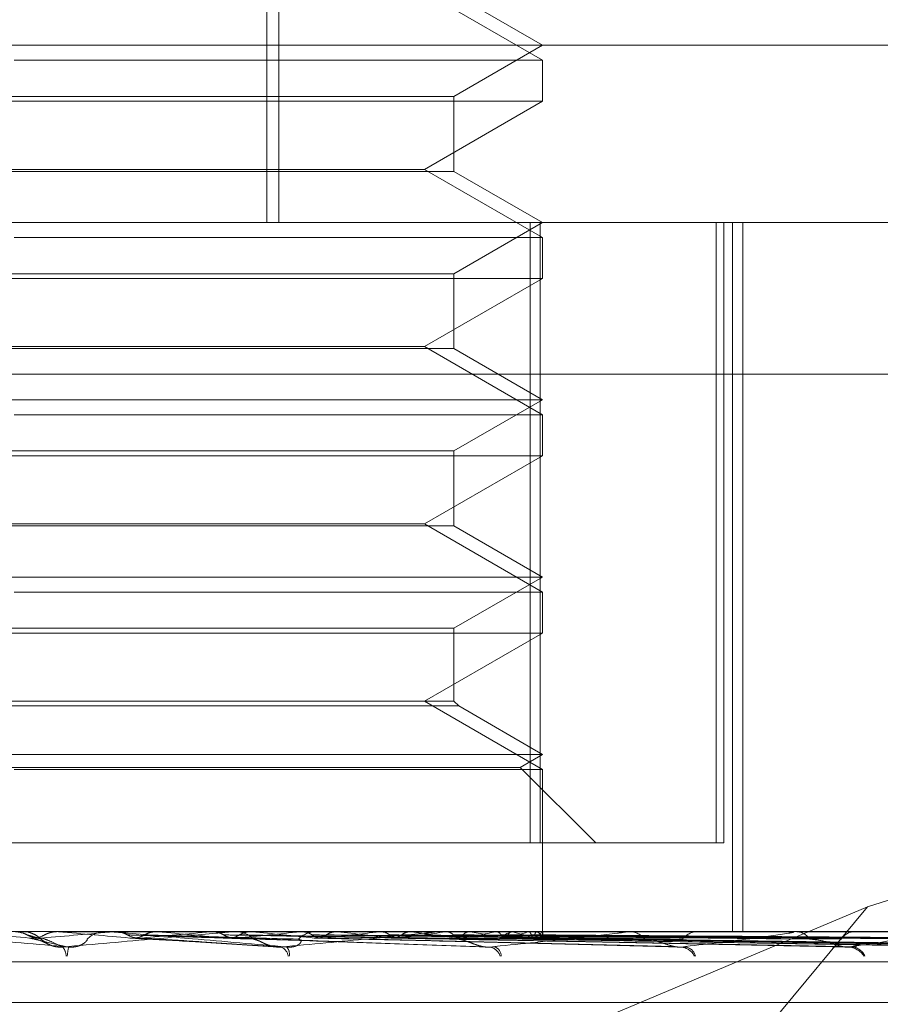
# Model space of a CAD drawing. Units: inches. Extents: x 0 to 23.4, y 0 to 16.5.
# Drawn here: x 7.7 to 7.7, y 2.8 to 2.9 of the extents above; entities that cross this region are included whole.
import ezdxf

# ---------------------------------------------------------------- set-up
doc = ezdxf.new("R2010")
doc.units = ezdxf.units.IN
doc.header["$MEASUREMENT"] = 0
doc.linetypes.add('HIDDEN', pattern=[0.07500000000000001, 0.05, -0.025])

msp = doc.modelspace()

# ---------------------------------------------------------------- linework, layer by layer
at = {"color": 7, "linetype": 'HIDDEN', "lineweight": 0}
for p, q in [((7.6671702263, 2.9099247441), (7.6671702263, 2.8607121456)), ((7.6676129122, 2.9099247441), (7.6676129122, 2.8607121456)), ((7.6773706118, 2.866719167), (7.6730003663, 2.8692423294)), ((7.6773706118, 2.8672738254), (7.6740897719, 2.8691680192)), ((7.5927249425, 2.8672738254), (7.7057171115, 2.8672738254)), ((7.6740897719, 2.8653796316), (7.6773706118, 2.8672738254)), ((7.6578253679, 2.866719167), (7.6773706118, 2.866719167)), ((7.6773706118, 2.865203812), (7.6773706118, 2.866719167)), ((7.6412817866, 2.8653796316), (7.6740897719, 2.8653796316)), ((7.6740897719, 2.8626063394), (7.6740897719, 2.8653796316)), ((7.6773706118, 2.865203812), (7.638000533, 2.865203812)), ((7.6730003663, 2.8626806496), (7.6773706118, 2.865203812)), ((7.6740893582, 2.8626063394), (7.6412813729, 2.8626063394)), ((7.6423707785, 2.8626806496), (7.6730003663, 2.8626806496)), ((7.6773706118, 2.8601574872), (7.6730003663, 2.8626806496)), ((7.6773706118, 2.8607121456), (7.6740897719, 2.8626063394)), ((7.7008654409, 2.8607121456), (7.5992866223, 2.8607121456)), ((7.6740897719, 2.8588179518), (7.6773706118, 2.8607121456)), ((7.6769090926, 2.8607121456), (7.6769090926, 2.8377462664)), ((7.6772818808, 2.8377462664), (7.6772818808, 2.8607121456)), ((7.6837937845, 2.8607121456), (7.6837937845, 2.8377462664)), ((7.6840694749, 2.8377462664), (7.6840694749, 2.8607121456)), ((7.6843967272, 2.8607121456), (7.6843967272, 2.8344654265)), ((7.6847741752, 2.8607121456), (7.6847741752, 2.8344654265)), ((7.6578253679, 2.8601574872), (7.6773706118, 2.8601574872)), ((7.6773706118, 2.8586421322), (7.6773706118, 2.8601574872)), ((7.6412817866, 2.8588179518), (7.6740897719, 2.8588179518)), ((7.6740897719, 2.8560446596), (7.6740897719, 2.8588179518)), ((7.6773706118, 2.8586421322), (7.638000533, 2.8586421322)), ((7.6730003663, 2.8561189698), (7.6773706118, 2.8586421322)), ((7.6740893582, 2.8560446596), (7.6412813729, 2.8560446596)), ((7.6423707785, 2.8561189698), (7.6730003663, 2.8561189698)), ((7.6773706118, 2.8535958074), (7.6730003663, 2.8561189698)), ((7.6773706118, 2.8541504659), (7.6740897719, 2.8560446596)), ((7.5932266845, 2.8550962139), (7.7211762138, 2.8550962139)), ((7.6380010294, 2.8541504659), (7.6773706118, 2.8541504659)), ((7.6740897719, 2.8522562721), (7.6773706118, 2.8541504659)), ((7.6578253679, 2.8535958074), (7.6773706118, 2.8535958074)), ((7.6773706118, 2.8520804524), (7.6773706118, 2.8535958074)), ((7.6412817866, 2.8522562721), (7.6740897719, 2.8522562721)), ((7.6740897719, 2.8494829799), (7.6740897719, 2.8522562721)), ((7.6773706118, 2.8520804524), (7.638000533, 2.8520804524)), ((7.6730003663, 2.84955729), (7.6773706118, 2.8520804524)), ((7.6740893582, 2.8494829799), (7.6412813729, 2.8494829799)), ((7.6423707785, 2.84955729), (7.6730003663, 2.84955729)), ((7.6773706118, 2.8470341276), (7.6730003663, 2.84955729)), ((7.6773706118, 2.8475887861), (7.6740897719, 2.8494829799)), ((7.6380010294, 2.8475887861), (7.6773706118, 2.8475887861)), ((7.6740897719, 2.8456945923), (7.6773706118, 2.8475887861)), ((7.6578253679, 2.8470341276), (7.6773706118, 2.8470341276)), ((7.6773706118, 2.8455187726), (7.6773706118, 2.8470341276)), ((7.6412817866, 2.8456945923), (7.6740897719, 2.8456945923)), ((7.6740897719, 2.8429956102), (7.6740897719, 2.8456945923)), ((7.6773706118, 2.8455187726), (7.638000533, 2.8455187726)), ((7.6730003663, 2.8429956102), (7.6773706118, 2.8455187726)), ((7.6742651735, 2.8428197905), (7.6411055532, 2.8428197905)), ((7.6740893582, 2.8429956102), (7.6412813729, 2.8429956102)), ((7.6773706118, 2.8404724478), (7.6730003663, 2.8429956102)), ((7.6742655916, 2.8428197905), (7.6740897719, 2.8429956102)), ((7.6773706118, 2.8410271063), (7.6742655916, 2.8428197905)), ((7.6380010294, 2.8410271063), (7.6773706118, 2.8410271063)), ((7.6765386241, 2.840546758), (7.6773706118, 2.8410271063)), ((7.689393239, 2.8353895796), (7.706766121, 2.8408748326)), ((7.6388329961, 2.840546758), (7.6765386241, 2.840546758)), ((7.6578253679, 2.8404724478), (7.6773706118, 2.8404724478)), ((7.6793391157, 2.8377462664), (7.6765386241, 2.840546758)), ((7.6773706118, 2.8344654265), (7.6773706118, 2.8404724478)), ((7.6384620522, 2.8377462664), (7.6772818808, 2.8377462664)), ((7.6840694749, 2.8377462664), (7.6772818808, 2.8377462664)), ((7.655914385, 2.7950953477), (7.689393239, 2.8353895796)), ((7.689393239, 2.8353895796), (7.6560507473, 2.8213420669)), ((7.60223704, 2.8344654265), (7.7137855964, 2.8344654265)), ((7.6580244451, 2.8344654265), (7.6581308518, 2.8344654265)), ((7.6581720922, 2.8344645619), (7.6581308518, 2.8344654265)), ((7.6594175039, 2.8344644897), (7.6594175446, 2.8344654265)), ((7.6594601843, 2.8344616811), (7.6594175039, 2.8344644897)), ((7.6613942222, 2.8344616811), (7.6594601843, 2.8344616811)), ((7.6613087716, 2.8344654265), (7.6612027515, 2.8344654265)), ((7.6615061791, 2.8344616811), (7.661548206, 2.8344644897)), ((7.6658194134, 2.8344616811), (7.6615061791, 2.8344616811)), ((7.661548206, 2.8344644897), (7.6615481659, 2.8344654265)), ((7.6631383636, 2.8344616811), (7.6630971769, 2.8344644897)), ((7.6650917126, 2.8344616811), (7.6651313975, 2.8344644897)), ((7.6734061845, 2.8344616811), (7.6650917126, 2.8344616811)), ((7.6659035289, 2.8344654265), (7.6660078233, 2.8344654265)), ((7.6677103204, 2.8344616811), (7.6660171896, 2.8344616811)), ((7.6666194649, 2.8344616811), (7.6665812603, 2.8344644897)), ((7.6677103204, 2.8344616811), (7.6666194649, 2.8344616811)), ((7.668409569, 2.8344616811), (7.6684454775, 2.8344644897)), ((7.6804247717, 2.8344616811), (7.668409569, 2.8344616811)), ((7.6690988947, 2.8344654265), (7.6689965161, 2.8344654265)), ((7.669777672, 2.8344616811), (7.6697438305, 2.8344644897)), ((7.6713398322, 2.8344616811), (7.6713706666, 2.8344644897)), ((7.6724988391, 2.8344616811), (7.6724705838, 2.8344644897)), ((7.6734855944, 2.8344654265), (7.6735840069, 2.8344654265)), ((7.686621505, 2.8344616811), (7.6735933732, 2.8344616811)), ((7.6737765948, 2.8344616811), (7.6738012406, 2.8344644897)), ((7.6746846161, 2.8344616811), (7.6746629682, 2.8344644897)), ((7.675631786, 2.8344616811), (7.6756493524, 2.8344644897)), ((7.6762560034, 2.8344616811), (7.6762417453, 2.8344644897)), ((7.6764765106, 2.8344654265), (7.6763814737, 2.8344654265)), ((7.6768383543, 2.8344616811), (7.6768482064, 2.8344644897)), ((7.677156207, 2.8344616811), (7.677149854, 2.8344644897)), ((7.6773526911, 2.8344616811), (7.6773544729, 2.8344644897)), ((7.6773694642, 2.8342490009), (7.6773722919, 2.8344654265)), ((7.680496606, 2.8344654265), (7.6805855797, 2.8344654265)), ((7.683174973, 2.8344654265), (7.6830907127, 2.8344654265)), ((7.6866831673, 2.8344654265), (7.6867594865, 2.8344654265)), ((7.6917724183, 2.8344616811), (7.6867688528, 2.8344616811)), ((7.6889521821, 2.8344654265), (7.6888817438, 2.8344654265)), ((7.6584983281, 2.8342625549), (7.6591324415, 2.8339787144)), ((7.662411731, 2.834226341), (7.6675934284, 2.8338914033)), ((7.6659678356, 2.8342250798), (7.6753798899, 2.8338898394)), ((7.6691317156, 2.8342309231), (7.6822581713, 2.833910001)), ((7.6718955349, 2.8342292398), (7.6719994215, 2.8342272801)), ((7.6719574804, 2.8342305743), (7.6884706808, 2.8339093698)), ((7.6720379621, 2.834226553), (7.6889806642, 2.8339069379)), ((7.6742164406, 2.834187727), (7.6741791417, 2.8342247918)), ((7.6742174697, 2.8342294423), (7.6742955126, 2.8342281694)), ((7.6742660381, 2.8342303414), (7.6935690811, 2.8339089476)), ((7.6743460481, 2.8342273452), (7.693968552, 2.8339073095)), ((7.6759410776, 2.8342296041), (7.6759930099, 2.8342288336)), ((7.6759744789, 2.8342301641), (7.697369667, 2.8339086258)), ((7.6760408587, 2.8342281237), (7.6976442564, 2.8339076056)), ((7.677004274, 2.8342297455), (7.6998751346, 2.8339078639)), ((7.6770212852, 2.8342300151), (7.6997353197, 2.8339083549)), ((7.6773687255, 2.8342298792), (7.7005806479, 2.8339081075)), ((7.7212805024, 2.8333422401), (7.593330973, 2.8333422401)), ((7.7018825732, 2.8318407546), (7.6134519939, 2.8318407546))]:
    msp.add_line(p, q, dxfattribs=at)
for centre, radius, start, end in [((7.8488827792, 5.0313454578), 2.205359610569252, 264.9750894869, 265.044785942), ((7.6581308191, 2.8334812902), 0.0009841429340962, 45.874736742, 66.9772030899), ((7.5618312803, 3.9522386748), 1.122212320814312, 274.9597836935, 275.0957262217), ((7.4434385883, 0.3752261551), 2.468705065849651, 84.9184541368, 84.9799691525), ((7.6612030152, 2.8334860459), 0.000979380593997, 90.0154259965, 134.2375156151), ((7.6613087711, 2.8334887679), 0.0009766586190667, 84.9805881795, 89.999970526), ((7.6169891094, 3.3442061159), 0.5120090324272144, 275.1053355207, 275.3908164063), ((7.601358061, 2.1556185785), 0.6816485632112451, 84.5878425609, 84.7999380013), ((7.6659035315, 2.8335189413), 0.000946485222922, 90.000153662, 95.0988441152), ((7.6660061245, 2.8335120046), 0.0009534234031483, 45.1319064735, 89.8979106554), ((7.6397870538, 3.1092643636), 0.2762892735452139, 275.4593105769, 275.9462928961), ((7.6357517072, 2.519617858), 0.3163533647681959, 83.9829201389, 84.4005315607), ((7.6689995164, 2.8335347515), 0.0009306797899022, 90.1847091585, 135.4435732043), ((7.6536832047, 2.9803549603), 0.1469578354390456, 276.0967930136, 276.9006196133), ((7.6529032644, 2.6817492346), 0.1536419114279209, 82.9463851294, 83.6945154569), ((7.6633123025, 2.9038701839), 0.0701928890646584, 277.1840111838, 278.5735625452), ((7.6636265268, 2.7671677307), 0.067876311631492, 81.1083625193, 82.4892076739), ((7.6734856044, 2.8336215117), 0.0008439147714562, 90.0006783416, 95.4000377494), ((7.6700955259, 2.8608929066), 0.0270048117151975, 279.1047182825, 281.8300924783), ((7.670676242, 2.8109337106), 0.0238669742078224, 77.4269200201, 80.3315560954), ((7.6763903953, 2.8336292247), 0.0008362493963926, 90.611280006, 138.0974418874), ((7.6745430623, 2.8408055238), 0.0067463105192806, 282.8562661203, 289.8908396729), ((7.6750088062, 2.8294513466), 0.0051632308437284, 67.6975577414, 76.0217444096), ((7.6768350881, 2.8348144696), 0.0006263964905143, 290.6543377018, 325.7223941353), ((7.6770079645, 2.8341146256), 0.0003773902204703, 17.5358916529, 66.8705711845), ((7.680496629, 2.8337742407), 0.0006911858117145, 90.0019120028, 95.9673877394), ((7.6805708303, 2.8337090197), 0.0007565505304937, 39.253300459, 88.8829141099), ((7.683109363, 2.8337559308), 0.0007097408084517, 91.5057694576, 142.5271177451), ((7.6866832108, 2.8339552476), 0.0005101789265407, 90.0048814905, 96.946886993), ((7.6867318255, 2.8338471323), 0.0006189126016438, 33.3883862378, 87.4384362085), ((7.6889154262, 2.8338967173), 0.0005697057158113, 93.3894470889, 149.282396959), ((7.6591653252, 2.833544512), 0.000575768009548, 1.4922359524, 37.5581438637), ((7.6618459759, 2.833426941), 0.0020660571514307, 166.8924507367, 176.3211927961), ((7.6675257035, 2.8334983808), 0.0004340878206795, 8.0948707881, 66.1761532585), ((7.6675867007, 2.8336292171), 0.0004167431908685, 350.3705087086, 39.7109901182), ((7.6753172512, 2.8333975262), 0.0005081126037105, 18.5895768166, 78.5240127685), ((7.6754801344, 2.8335622603), 0.0003581416956329, 359.5593288827, 68.4995834415), ((7.6824307263, 2.8332721186), 0.000626639962507, 27.2978530287, 84.1371258229), ((7.682596624, 2.8334646033), 0.0004366863958819, 12.5519182835, 80.6440817546), ((7.6886335901, 2.8331426133), 0.0007539759441435, 33.5679462307, 86.8926445857), ((7.6887803825, 2.8333408152), 0.0005561446449039, 23.1553898755, 85.8202849725)]:
    msp.add_arc(centre, radius, start, end, dxfattribs=at)
for points, knots in [([(7.659833747605372, 2.833895480696836), (7.65866494775129, 2.833997868733535), (7.656703955990964, 2.834169653573875), (7.654611802070661, 2.83435583529187), (7.653691674379656, 2.834439860282659), (7.653520559335276, 2.834456231381884), (7.653474714907002, 2.834460954801768), (7.653473548165729, 2.834461458155276), (7.653473031379627, 2.834461681106245)], [0, 0, 0, 0, 0.5273188798717827, 0.8847263069743546, 0.9590362595952944, 0.9800473728101484, 0.9911623590737849, 1, 1, 1, 1]), ([(7.657847381710017, 2.834465202903576), (7.657951216549608, 2.834454579728591), (7.658108864529428, 2.834438451018015), (7.658249938068804, 2.834368766783279), (7.658298093523543, 2.834344980068728)], [0, 0, 0, 0, 0.6586499853106029, 1, 1, 1, 1]), ([(7.658944568800034, 2.834090525734859), (7.658923342465566, 2.834105092322334), (7.658864020333216, 2.83414580217883), (7.658827691657681, 2.834181183355044), (7.658793703467616, 2.834210386109613), (7.658765699904949, 2.834234299902915), (7.658728395596717, 2.834264307308305), (7.658629345063303, 2.834335820977281), (7.658454837138795, 2.834417021738903), (7.658266613083081, 2.834473337089056), (7.658158249769885, 2.834457363713299), (7.658132362144191, 2.834453547728345)], [0, 0, 0, 0, 0.1150183218481358, 0.3214465560095837, 0.4360212581349537, 0.4859562658706069, 0.5265674631134134, 0.5870199340277351, 0.7630161480052443, 0.943385366550191, 1, 1, 1, 1]), ([(7.659395865817653, 2.834465202903581), (7.659345024550595, 2.834461724521789), (7.659242050066707, 2.834454679367519), (7.659089407421777, 2.834414502798908), (7.658994211215745, 2.834368310351461), (7.658946130749696, 2.834344980068734)], [0, 0, 0, 0, 0.3255400288642365, 0.659352498428543, 1, 1, 1, 1]), ([(7.659395865817653, 2.834465202903581), (7.659451674481929, 2.834465241560714), (7.659636917493255, 2.834465369873477), (7.659821521807553, 2.834465403025316), (7.659950509879558, 2.834465426189411)], [0, 0, 0, 0, 0.3012727113263841, 1, 1, 1, 1]), ([(7.659621756750873, 2.833895480696841), (7.660778179399638, 2.833997868733541), (7.662718404903394, 2.834169653573883), (7.664757476432142, 2.834355835291872), (7.665631465222066, 2.834439860282662), (7.665786072988247, 2.834456231381886), (7.665823905833856, 2.83446095480177), (7.665820792398682, 2.834461458155278), (7.665819413361132, 2.834461681106247)], [0, 0, 0, 0, 0.527318879874561, 0.8847263069766483, 0.9590362595973877, 0.9800473728122705, 0.9911623590755669, 1, 1, 1, 1]), ([(7.667907291693521, 2.833895480696838), (7.666745508158195, 2.833997868733537), (7.664796288253607, 2.834169653573878), (7.662655119296547, 2.834355835291869), (7.661668054637547, 2.834439860282659), (7.661468709428517, 2.834456231381884), (7.661408156151862, 2.834460954801767), (7.661398499422495, 2.834461458155275), (7.661394222155854, 2.834461681106244)], [0, 0, 0, 0, 0.5273188798741842, 0.8847263069759008, 0.9590362595966286, 0.98004737281141, 0.9911623590755315, 1, 1, 1, 1]), ([(7.661570250283217, 2.834465202903576), (7.661700896287113, 2.83446524156071), (7.662134543275235, 2.834465369873472), (7.662568818426747, 2.834465403025316), (7.662872258325875, 2.834465426189413)], [0, 0, 0, 0, 0.30127271138606, 1, 1, 1, 1]), ([(7.661570250283217, 2.834465202903576), (7.661671902281233, 2.83445457972859), (7.661826236146392, 2.83443845101801), (7.661963756115496, 2.834368766783279), (7.662010698558975, 2.834344980068729)], [0, 0, 0, 0, 0.6586499852808728, 1, 1, 1, 1]), ([(7.663076791452514, 2.834465202903582), (7.663027661378168, 2.834461724521791), (7.662928152763572, 2.83445467936752), (7.662780287558262, 2.834414502798907), (7.662687863235813, 2.834368310351461), (7.662641182756798, 2.834344980068735)], [0, 0, 0, 0, 0.3255400288601582, 0.659352498417266, 1, 1, 1, 1]), ([(7.663076791452514, 2.834465202903582), (7.663255322217598, 2.834465241560715), (7.663847910787024, 2.834465369873476), (7.664439882504713, 2.834465403025317), (7.664853509297913, 2.834465426189413)], [0, 0, 0, 0, 0.3012727114477352, 1, 1, 1, 1]), ([(7.665152716476178, 2.834465202903576), (7.665402695832108, 2.83446524156071), (7.666232440268005, 2.834465369873471), (7.667062777347212, 2.834465403025314), (7.667642956523232, 2.834465426189412)], [0, 0, 0, 0, 0.3012727113490766, 1, 1, 1, 1]), ([(7.665152716476178, 2.834465202903577), (7.665248511664569, 2.83445457972859), (7.665393953387078, 2.83443845101801), (7.665522949455928, 2.834368766783281), (7.66556698226593, 2.834344980068729)], [0, 0, 0, 0, 0.6586499852761515, 1, 1, 1, 1]), ([(7.666562864384042, 2.834465202903586), (7.666469830397644, 2.834454579728599), (7.666328580889595, 2.834438451018019), (7.666200758327317, 2.83436876678329), (7.666157126093802, 2.834344980068739)], [0, 0, 0, 0, 0.6586499852777732, 1, 1, 1, 1]), ([(7.666562864384042, 2.834465202903586), (7.666857664682929, 2.83446524156072), (7.66783618111562, 2.834465369873483), (7.668814124836473, 2.834465403025324), (7.669497440800888, 2.83446542618942)], [0, 0, 0, 0, 0.3012727114622796, 1, 1, 1, 1]), ([(7.667701042918826, 2.833895480696839), (7.668801499861849, 2.833997868733539), (7.670647827092572, 2.834169653573881), (7.672525983350388, 2.834355835291869), (7.673284438924892, 2.834439860282663), (7.67340199385158, 2.834456231381886), (7.673422851328479, 2.834460954801771), (7.673411300634242, 2.834461458155279), (7.673406184471485, 2.834461681106247)], [0, 0, 0, 0, 0.5273188798737174, 0.8847263069755078, 0.9590362595951, 0.980047372810353, 0.9911623590739073, 1, 1, 1, 1]), ([(7.668465300626683, 2.834465202903576), (7.668825578429405, 2.83446524156071), (7.67002143118731, 2.834465369873473), (7.671217819648795, 2.834465403025314), (7.672053768914688, 2.834465426189411)], [0, 0, 0, 0, 0.3012727113268429, 1, 1, 1, 1]), ([(7.668465300626683, 2.834465202903576), (7.668551776717742, 2.83445457972859), (7.668683069654802, 2.834438451018008), (7.66879887956938, 2.834368766783281), (7.668838411285425, 2.834344980068729)], [0, 0, 0, 0, 0.6586499852714084, 1, 1, 1, 1]), ([(7.669728088853614, 2.834465202903586), (7.669645468314818, 2.834454579728601), (7.669520029097265, 2.834438451018022), (7.669405857786433, 2.834368766783291), (7.669366885407801, 2.834344980068739)], [0, 0, 0, 0, 0.6586499852864842, 1, 1, 1, 1]), ([(7.669728088853614, 2.834465202903586), (7.670128503835407, 2.83446524156072), (7.671457581998234, 2.834465369873482), (7.672786152288448, 2.834465403025324), (7.673714460605029, 2.834465426189421)], [0, 0, 0, 0, 0.3012727114109501, 1, 1, 1, 1]), ([(7.671388277312666, 2.834465202903578), (7.6718458321837, 2.834465241560711), (7.673364572029044, 2.834465369873471), (7.674883771276488, 2.834465403025313), (7.675945277247581, 2.83446542618941)], [0, 0, 0, 0, 0.3012727113449471, 1, 1, 1, 1]), ([(7.671388277312666, 2.834465202903578), (7.67146230883516, 2.834454579728591), (7.671574707717951, 2.834438451018011), (7.67167314580619, 2.834368766783283), (7.67170674764906, 2.834344980068732)], [0, 0, 0, 0, 0.6586499852791241, 1, 1, 1, 1]), ([(7.672458065402001, 2.834465202903585), (7.672388844432342, 2.834454579728599), (7.672283749205428, 2.834438451018019), (7.672187355594694, 2.834368766783289), (7.67215445163425, 2.834344980068738)], [0, 0, 0, 0, 0.6586499852767143, 1, 1, 1, 1]), ([(7.672458065402001, 2.834465202903585), (7.67294962302598, 2.834465241560719), (7.674581226571427, 2.834465369873479), (7.676212405439334, 2.834465403025323), (7.677352154627014, 2.834465426189421)], [0, 0, 0, 0, 0.3012727113463675, 1, 1, 1, 1]), ([(7.673816002540974, 2.83446520290358), (7.67435429725513, 2.834465241560713), (7.676141032971932, 2.834465369873474), (7.677928135185378, 2.834465403025315), (7.679176832269232, 2.834465426189411)], [0, 0, 0, 0, 0.301272711512112, 1, 1, 1, 1]), ([(7.673816002540974, 2.83446520290358), (7.673874913802789, 2.834454579728594), (7.673964356242826, 2.834438451018015), (7.674041864695752, 2.834368766783284), (7.674068322207299, 2.834344980068733)], [0, 0, 0, 0, 0.6586499852866016, 1, 1, 1, 1]), ([(7.674654125563838, 2.834465202903584), (7.674600805989513, 2.834454579728599), (7.674519853168569, 2.834438451018022), (7.674444721174172, 2.83436876678329), (7.67441907486678, 2.834344980068738)], [0, 0, 0, 0, 0.6586499852902045, 1, 1, 1, 1]), ([(7.674654125563838, 2.834465202903584), (7.675219059656737, 2.834465241560718), (7.677094218180851, 2.834465369873479), (7.678969050571437, 2.834465403025323), (7.680279047124256, 2.83446542618942)], [0, 0, 0, 0, 0.3012727114189961, 1, 1, 1, 1]), ([(7.675418343887084, 2.833895480696841), (7.676423061743221, 2.833997868733542), (7.678108759624219, 2.834169653573887), (7.679758119150551, 2.834355835291865), (7.680373628948942, 2.834439860282666), (7.680449882294838, 2.83445623138189), (7.680453010559451, 2.834460954801774), (7.680433440078329, 2.834461458155281), (7.680424771701817, 2.83446168110625)], [0, 0, 0, 0, 0.527318879872856, 0.8847263069758339, 0.959036259595239, 0.9800473728109603, 0.991162359075863, 1, 1, 1, 1]), ([(7.675660731996479, 2.83446520290358), (7.676260311180275, 2.834465241560713), (7.678250465486008, 2.834465369873474), (7.680240880136776, 2.834465403025315), (7.681631637168896, 2.834465426189412)], [0, 0, 0, 0, 0.3012727114011496, 1, 1, 1, 1]), ([(7.675660731996479, 2.83446520290358), (7.675702393791117, 2.834454579728594), (7.675765647105576, 2.834438451018013), (7.675819424565751, 2.834368766783284), (7.675837781502574, 2.834344980068733)], [0, 0, 0, 0, 0.6586499852752685, 1, 1, 1, 1]), ([(7.676236898003125, 2.834465202903584), (7.676201406932469, 2.834454579728599), (7.676147522363354, 2.834438451018021), (7.676096367451329, 2.834368766783289), (7.676078905721357, 2.834344980068738)], [0, 0, 0, 0, 0.6586499852905889, 1, 1, 1, 1]), ([(7.676236898003125, 2.834465202903584), (7.676854790374901, 2.834465241560717), (7.678905730764189, 2.83446536987348), (7.680956455351282, 2.834465403025322), (7.682389352581912, 2.834465426189418)], [0, 0, 0, 0, 0.3012727112913763, 1, 1, 1, 1]), ([(7.676855792350235, 2.834465202903581), (7.677494985649784, 2.834465241560714), (7.67961662918252, 2.834465369873476), (7.681738417499143, 2.834465403025316), (7.683220968896783, 2.834465426189412)], [0, 0, 0, 0, 0.3012727113135973, 1, 1, 1, 1]), ([(7.676855792350235, 2.834465202903581), (7.676878698911898, 2.834454579728595), (7.676913476961204, 2.834438451018016), (7.676941579771096, 2.834368766783285), (7.676951172665667, 2.834344980068734)], [0, 0, 0, 0, 0.6586499852865313, 1, 1, 1, 1]), ([(7.677149177200007, 2.834465202903584), (7.677132797372795, 2.834454579728598), (7.677107928584245, 2.834438451018018), (7.677082599626385, 2.834368766783287), (7.677073953586245, 2.834344980068736)], [0, 0, 0, 0, 0.6586499852770291, 1, 1, 1, 1]), ([(7.677149177200007, 2.834465202903584), (7.677797695610443, 2.834465241560717), (7.679950291533386, 2.834465369873477), (7.68210278978512, 2.834465403025319), (7.683606799052086, 2.834465426189416)], [0, 0, 0, 0, 0.3012727114850877, 1, 1, 1, 1]), ([(7.677357991007398, 2.834465202903584), (7.678013696311447, 2.834465241560716), (7.680190147344256, 2.834465369873473), (7.682366622366931, 2.834465403025315), (7.683887384858068, 2.834465426189412)], [0, 0, 0, 0, 0.3012727114756253, 1, 1, 1, 1]), ([(7.677357991007398, 2.834465202903584), (7.677361314433255, 2.834454579728598), (7.677366360248073, 2.834438451018019), (7.677367772698923, 2.834368766783288), (7.677368254839042, 2.834344980068737)], [0, 0, 0, 0, 0.6586499852882094, 1, 1, 1, 1]), ([(7.682494736291421, 2.833895480696841), (7.683367401939611, 2.833997868733539), (7.684831544957458, 2.834169653573877), (7.686192495601476, 2.834355835291872), (7.686642813496123, 2.834439860282661), (7.686675009266545, 2.834456231381887), (7.686660295255272, 2.834460954801771), (7.686633412315449, 2.834461458155278), (7.686621505022896, 2.834461681106248)], [0, 0, 0, 0, 0.5273188798755928, 0.8847263069767503, 0.9590362595969737, 0.9800473728123131, 0.9911623590759046, 1, 1, 1, 1]), ([(7.688674460872987, 2.833895480696838), (7.689383533902971, 2.833997868733538), (7.69057320411418, 2.834169653573878), (7.691596557573837, 2.834355835291873), (7.691865407902615, 2.834439860282664), (7.691852382458582, 2.834456231381888), (7.691820357974096, 2.834460954801772), (7.691787134195073, 2.83446145815528), (7.691772418347058, 2.834461681106249)], [0, 0, 0, 0, 0.5273188798739419, 0.8847263069749849, 0.9590362595970752, 0.9800473728125072, 0.9911623590751995, 1, 1, 1, 1]), ([(7.658298093523542, 2.834344980068728), (7.658333980196061, 2.834327119024112), (7.658468378144748, 2.834260228237385), (7.658661377564719, 2.834219265342977), (7.658812504964094, 2.834226387659084), (7.658853813346792, 2.834228334436179)], [0, 0, 0, 0, 0.2093091832072393, 0.783876656443274, 1, 1, 1, 1]), ([(7.658298093523542, 2.834344980068728), (7.658314788648103, 2.834340417504133), (7.658398264289398, 2.834317604676102), (7.658576735854326, 2.834265739448445), (7.658725663998886, 2.834217182902299), (7.658816008297066, 2.834187727038891)], [0, 0, 0, 0, 0.0895371415797638, 0.4476858070863465, 1, 1, 1, 1]), ([(7.658946130749696, 2.834344980068734), (7.658910268334365, 2.834327119024118), (7.658775961230443, 2.834260228237392), (7.6585829752597, 2.83421926534298), (7.658431714168087, 2.83422638765909), (7.658390369242641, 2.834228334436184)], [0, 0, 0, 0, 0.2093091832089988, 0.7838766564323606, 1, 1, 1, 1]), ([(7.658390369242641, 2.834228334436184), (7.658427946900458, 2.83421921158621), (7.658615835450708, 2.834173597272936), (7.659081744670921, 2.834063961409904), (7.65954313438302, 2.83396059044666), (7.659833747605372, 2.833895480696836)], [0, 0, 0, 0, 0.0846963374236954, 0.4234822757476535, 0.9999999999999999, 0.9999999999999999, 0.9999999999999999, 0.9999999999999999]), ([(7.658816008297117, 2.834187727038853), (7.658833686620067, 2.834171275953647), (7.658857756267885, 2.834148877232442), (7.659017040748735, 2.834035623859856), (7.659160634520727, 2.83396127051657), (7.659335966262128, 2.833908230263739), (7.659490085261633, 2.833888256725363), (7.65958453941048, 2.833893438819687), (7.659621756750876, 2.83389548069684)], [0, 0, 0, 0, 0.4235571565754692, 0.576687710631401, 0.7311347586909231, 0.8323151788289949, 0.933927909520424, 1, 1, 1, 1]), ([(7.658853813346792, 2.834228334436179), (7.658878670182849, 2.834219211586205), (7.659002954535881, 2.834173597272935), (7.659274179020751, 2.834063961409916), (7.659487434556715, 2.833960590446667), (7.659621756750873, 2.833895480696841)], [0, 0, 0, 0, 0.0846963374237259, 0.4234822757479049, 1, 1, 1, 1]), ([(7.660519765630273, 2.834187727038848), (7.660525282743123, 2.834171275953642), (7.66053279448299, 2.834148877232437), (7.660409537558042, 2.834035623859851), (7.660283186717794, 2.833961270516563), (7.660117644109997, 2.833908230263734), (7.659966769521858, 2.833888256725358), (7.659871346648075, 2.833893438819683), (7.659833747605381, 2.833895480696834)], [0, 0, 0, 0, 0.423557156575342, 0.5766877106310441, 0.731134758690958, 0.8323151788302553, 0.9339279095251752, 1, 1, 1, 1]), ([(7.662010698558975, 2.834344980068729), (7.662045661483609, 2.834327119024113), (7.662176599935719, 2.834260228237386), (7.662364398463079, 2.834219265342977), (7.662511166183881, 2.834226387659085), (7.662551282914558, 2.83422833443618)], [0, 0, 0, 0, 0.2093091832072386, 0.7838766564390067, 1, 1, 1, 1]), ([(7.662010698558975, 2.834344980068729), (7.662151229385084, 2.834340417504134), (7.662853883671295, 2.834317604676105), (7.664415602158008, 2.834265739448446), (7.665824227942094, 2.834217182902297), (7.666678742770303, 2.834187727038887)], [0, 0, 0, 0, 0.0895371415803987, 0.4476858070868295, 1, 1, 1, 1]), ([(7.662641182756798, 2.834344980068735), (7.66260634002171, 2.834327119024119), (7.662475851687349, 2.834260228237393), (7.662288119798228, 2.834219265342981), (7.662140689658968, 2.834226387659091), (7.662100391866251, 2.834228334436186)], [0, 0, 0, 0, 0.2093091832059303, 0.7838766564372646, 1, 1, 1, 1]), ([(7.66210039186625, 2.834228334436185), (7.662261255249995, 2.834219211586213), (7.663065573286702, 2.834173597272942), (7.664986454493042, 2.834063961409909), (7.666778527599778, 2.833960590446662), (7.667907291693521, 2.833895480696838)], [0, 0, 0, 0, 0.084696337423417, 0.4234822757476267, 1, 1, 1, 1]), ([(7.662551282914558, 2.83422833443618), (7.662699770038456, 2.834219211586206), (7.663442206689907, 2.834173597272936), (7.665173676479331, 2.834063961409917), (7.666724336484052, 2.833960590446666), (7.667701042918826, 2.833895480696839)], [0, 0, 0, 0, 0.0846963374234324, 0.423482275747843, 1, 1, 1, 1]), ([(7.662641182756798, 2.834344980068735), (7.662809963470536, 2.834340417504139), (7.663653867226192, 2.834317604676106), (7.665546623805419, 2.834265739448441), (7.667283008256837, 2.834217182902296), (7.668336351364689, 2.834187727038889)], [0, 0, 0, 0, 0.0895371415803335, 0.4476858070869382, 1, 1, 1, 1]), ([(7.665566982265926, 2.834344980068729), (7.665599757791488, 2.834327119024114), (7.665722504290212, 2.83426022823739), (7.665898314396872, 2.834219265342977), (7.66603541787127, 2.834226387659085), (7.666072893026755, 2.83422833443618)], [0, 0, 0, 0, 0.2093091832164712, 0.783876656441208, 1, 1, 1, 1]), ([(7.66556698226593, 2.834344980068729), (7.665826269643383, 2.834340417504134), (7.667122706817879, 2.834317604676104), (7.670011227651215, 2.834265739448441), (7.67262863966886, 2.834217182902297), (7.674216440634795, 2.83418772703889)], [0, 0, 0, 0, 0.0895371415804445, 0.4476858070866905, 1, 1, 1, 1]), ([(7.666157126093807, 2.834344980068739), (7.666124562346188, 2.834327119024123), (7.666002608969784, 2.834260228237394), (7.665826916281873, 2.834219265342986), (7.665688645604325, 2.834226387659095), (7.665650851411558, 2.834228334436189)], [0, 0, 0, 0, 0.2093091832001864, 0.7838766564335232, 0.9999999999999999, 0.9999999999999999, 0.9999999999999999, 0.9999999999999999]), ([(7.665650851411558, 2.834228334436189), (7.665929186499421, 2.834219211586216), (7.66732086387313, 2.834173597272944), (7.670627291413936, 2.834063961409917), (7.673685277724045, 2.833960590446669), (7.675611396213875, 2.833895480696843)], [0, 0, 0, 0, 0.0846963374233193, 0.4234822757474919, 0.9999999999999999, 0.9999999999999999, 0.9999999999999999, 0.9999999999999999]), ([(7.666072893026755, 2.83422833443618), (7.666339643726954, 2.834219211586207), (7.667673399081825, 2.834173597272938), (7.670802534346353, 2.834063961409908), (7.67363455392704, 2.833960590446664), (7.675418343887084, 2.833895480696841)], [0, 0, 0, 0, 0.084696337423759, 0.4234822757477185, 1, 1, 1, 1]), ([(7.666157126093802, 2.834344980068739), (7.666442855841864, 2.834340417504143), (7.667871504898687, 2.83431760467611), (7.671069882962042, 2.834265739448448), (7.673994082612468, 2.834217182902301), (7.675767990196841, 2.834187727038893)], [0, 0, 0, 0, 0.0895371415803927, 0.4476858070865227, 1, 1, 1, 1]), ([(7.666678742770348, 2.834187727038849), (7.666742123060411, 2.834171275953645), (7.666828417516326, 2.834148877232442), (7.66705511638667, 2.834035623859855), (7.667229150421852, 2.833961270516565), (7.667419222664021, 2.833908230263738), (7.667575626567687, 2.833888256725362), (7.66766559361194, 2.833893438819687), (7.667701042918837, 2.833895480696838)], [0, 0, 0, 0, 0.4235571565835783, 0.5766877106367956, 0.7311347586937968, 0.83231517883698, 0.933927909528354, 1, 1, 1, 1]), ([(7.668336351364644, 2.834187727038851), (7.668387899848615, 2.834171275953645), (7.668458084891523, 2.83414887723244), (7.668409895399911, 2.834035623859853), (7.668321296664258, 2.833961270516567), (7.66817972763346, 2.833908230263735), (7.668039399143235, 2.83388825672536), (7.667944632259456, 2.833893438819685), (7.667907291693533, 2.833895480696837)], [0, 0, 0, 0, 0.4235571565751369, 0.5766877106325328, 0.7311347586925783, 0.8323151788298662, 0.9339279095226553, 1, 1, 1, 1]), ([(7.668838411285426, 2.834344980068729), (7.668867814819016, 2.834327119024114), (7.668977932986059, 2.834260228237381), (7.669135400436724, 2.834219265342978), (7.669257884387925, 2.834226387659085), (7.669291363518458, 2.83422833443618)], [0, 0, 0, 0, 0.2093091831860899, 0.7838766564324512, 1, 1, 1, 1]), ([(7.668838411285426, 2.834344980068729), (7.669207083892834, 2.834340417504134), (7.671050447338287, 2.834317604676104), (7.675161371849371, 2.834265739448443), (7.678892970010657, 2.834217182902298), (7.681156669850431, 2.83418772703889)], [0, 0, 0, 0, 0.0895371415795687, 0.4476858070866571, 1, 1, 1, 1]), ([(7.669366885407801, 2.834344980068739), (7.669337777586335, 2.834327119024124), (7.669228766880652, 2.834260228237395), (7.66907146338548, 2.834219265342989), (7.668947349632185, 2.834226387659096), (7.668913425019968, 2.834228334436191)], [0, 0, 0, 0, 0.2093091832023215, 0.7838766564372365, 1, 1, 1, 1]), ([(7.668913425019968, 2.834228334436191), (7.669299172056673, 2.834219211586217), (7.671227909921091, 2.834173597272946), (7.675800380890284, 2.834063961409917), (7.680013756810994, 2.833960590446673), (7.682667614756225, 2.833895480696849)], [0, 0, 0, 0, 0.0846963374238456, 0.4234822757477735, 1, 1, 1, 1]), ([(7.669291363518458, 2.83422833443618), (7.669666736729639, 2.834219211586206), (7.67154360539435, 2.834173597272936), (7.675957311032621, 2.834063961409913), (7.67996833362288, 2.833960590446666), (7.682494736291422, 2.833895480696841)], [0, 0, 0, 0, 0.0846963374235046, 0.4234822757479371, 1, 1, 1, 1]), ([(7.669366885407801, 2.834344980068739), (7.669759237172634, 2.834340417504144), (7.671720996431432, 2.834317604676113), (7.676109398262369, 2.834265739448448), (7.680115724917517, 2.834217182902304), (7.682546083336447, 2.834187727038898)], [0, 0, 0, 0, 0.0895371415804195, 0.4476858070869725, 1, 1, 1, 1]), ([(7.671706747649066, 2.834344980068732), (7.671731716470379, 2.834327119024117), (7.671825226348287, 2.83426022823739), (7.671958659858994, 2.83421926534298), (7.672062097397884, 2.834226387659087), (7.672090370480462, 2.834228334436182)], [0, 0, 0, 0, 0.2093091832017916, 0.7838766564143328, 1, 1, 1, 1]), ([(7.67170674764906, 2.834344980068732), (7.672171480697832, 2.834340417504136), (7.674495146456497, 2.834317604676097), (7.679679895122574, 2.834265739448441), (7.684390809747377, 2.834217182902296), (7.687248592450779, 2.834187727038889)], [0, 0, 0, 0, 0.0895371415803546, 0.4476858070867326, 0.9999999999999999, 0.9999999999999999, 0.9999999999999999, 0.9999999999999999]), ([(7.672154451634248, 2.834344980068738), (7.672129851771441, 2.834327119024123), (7.672037723667405, 2.834260228237395), (7.671904494723122, 2.834219265342986), (7.671799023688511, 2.834226387659093), (7.671770194780717, 2.834228334436188)], [0, 0, 0, 0, 0.2093091832022632, 0.7838766564329016, 0.9999999999999999, 0.9999999999999999, 0.9999999999999999, 0.9999999999999999]), ([(7.671770194780717, 2.834228334436188), (7.672249411863306, 2.834219211586215), (7.674645500606756, 2.834173597272946), (7.680318753990014, 2.834063961409921), (7.685535237137716, 2.833960590446674), (7.688820917197653, 2.833895480696849)], [0, 0, 0, 0, 0.084696337423405, 0.4234822757476653, 1, 1, 1, 1]), ([(7.672090370480462, 2.834228334436182), (7.672560799236749, 2.834219211586208), (7.67491294628761, 2.834173597272931), (7.680451699478062, 2.834063961409909), (7.685496756270865, 2.833960590446664), (7.688674460872987, 2.833895480696838)], [0, 0, 0, 0, 0.0846963374235685, 0.4234822757479882, 1, 1, 1, 1]), ([(7.67215445163425, 2.834344980068738), (7.672639244800807, 2.834340417504143), (7.675063211170635, 2.83431760467611), (7.680483028493121, 2.834265739448453), (7.685426683069304, 2.834217182902306), (7.688425652837303, 2.834187727038898)], [0, 0, 0, 0, 0.0895371415800076, 0.4476858070864387, 1, 1, 1, 1]), ([(7.674068322207299, 2.834344980068733), (7.674612319034197, 2.834340417504138), (7.677332303771306, 2.834317604676105), (7.683403486266843, 2.83426573944843), (7.688923452626453, 2.834217182902293), (7.692272030480696, 2.83418772703889)], [0, 0, 0, 0, 0.0895371415801792, 0.4476858070870979, 0.9999999999999999, 0.9999999999999999, 0.9999999999999999, 0.9999999999999999]), ([(7.674068322207299, 2.834344980068733), (7.674087953878076, 2.834327119024117), (7.674161475776227, 2.834260228237388), (7.674266052712233, 2.834219265342981), (7.674346705336656, 2.834226387659089), (7.674368750508404, 2.834228334436183)], [0, 0, 0, 0, 0.2093091832058156, 0.7838766564518569, 1, 1, 1, 1]), ([(7.674117909591409, 2.834228334436187), (7.674673276565929, 2.834219211586215), (7.677450115298258, 2.834173597272946), (7.684019104936826, 2.834063961409924), (7.69005015801914, 2.833960590446674), (7.693848907155652, 2.833895480696846)], [0, 0, 0, 0, 0.0846963374236019, 0.4234822757481834, 0.9999999999999999, 0.9999999999999999, 0.9999999999999999, 0.9999999999999999]), ([(7.674216440634838, 2.834187727038851), (7.674323232163191, 2.834171275953648), (7.674468632520719, 2.834148877232445), (7.674754552292729, 2.834035623859853), (7.674952736547627, 2.83396127051657), (7.675150679584498, 2.833908230263739), (7.67530371554774, 2.833888256725364), (7.675385943844013, 2.833893438819688), (7.675418343887102, 2.83389548069684)], [0, 0, 0, 0, 0.4235571565820213, 0.5766877106331179, 0.7311347586959881, 0.8323151788351666, 0.9339279095280171, 1, 1, 1, 1]), ([(7.67441907486678, 2.834344980068738), (7.674399911837916, 2.834326608531705), (7.674337390332128, 2.834266669355744), (7.67426610545234, 2.834249429082724), (7.674216669601805, 2.834237473005043)], [0, 0, 0, 0, 0.3065029963895761, 1, 1, 1, 1]), ([(7.674368750508404, 2.834228334436183), (7.674917232288855, 2.83421921158621), (7.677659645003018, 2.834173597272938), (7.684123260774243, 2.8340639614099), (7.690020010272342, 2.833960590446662), (7.693734166284299, 2.833895480696841)], [0, 0, 0, 0, 0.0846963374230571, 0.423482275747927, 1, 1, 1, 1]), ([(7.67441907486678, 2.834344980068738), (7.674978787746908, 2.834340417504143), (7.67777735276759, 2.834317604676109), (7.684032699262399, 2.834265739448458), (7.689735005202649, 2.834217182902306), (7.693194195738547, 2.834187727038895)], [0, 0, 0, 0, 0.089537141579931, 0.4476858070867554, 1, 1, 1, 1]), ([(7.675837781502574, 2.834344980068733), (7.676441380644902, 2.834340417504137), (7.679459377025188, 2.834317604676105), (7.686197564996523, 2.834265739448433), (7.692327077124562, 2.834217182902292), (7.696045423801356, 2.834187727038888)], [0, 0, 0, 0, 0.0895371415800634, 0.4476858070865564, 0.9999999999999999, 0.9999999999999999, 0.9999999999999999, 0.9999999999999999]), ([(7.675837781502573, 2.834344980068733), (7.675851366483084, 2.834327119024117), (7.675902243128524, 2.834260228237389), (7.675974183806889, 2.834219265342982), (7.676029136520853, 2.834226387659089), (7.676044157011832, 2.834228334436184)], [0, 0, 0, 0, 0.2093091831999423, 0.7838766564299281, 1, 1, 1, 1]), ([(7.676078905721357, 2.834344980068738), (7.676065794021403, 2.834327119024122), (7.676016689842777, 2.834260228237393), (7.675945011571429, 2.834219265342986), (7.67588745039619, 2.834226387659093), (7.675871716921881, 2.834228334436188)], [0, 0, 0, 0, 0.2093091832012858, 0.783876656434302, 0.9999999999999999, 0.9999999999999999, 0.9999999999999999, 0.9999999999999999]), ([(7.675871716921881, 2.834228334436188), (7.676483161378876, 2.834219211586214), (7.679540387913328, 2.834173597272942), (7.686767693406299, 2.83406396140992), (7.693395338451086, 2.833960590446671), (7.697569859972845, 2.833895480696845)], [0, 0, 0, 0, 0.084696337423466, 0.4234822757480919, 0.9999999999999999, 0.9999999999999999, 0.9999999999999999, 0.9999999999999999]), ([(7.67604415701183, 2.834228334436184), (7.676650868255846, 2.83421921158621), (7.679684428692505, 2.834173597272938), (7.686839295129771, 2.834063961409901), (7.693374613442456, 2.833960590446661), (7.697490981588833, 2.833895480696839)], [0, 0, 0, 0, 0.0846963374233361, 0.4234822757476751, 0.9999999999999999, 0.9999999999999999, 0.9999999999999999, 0.9999999999999999]), ([(7.676078905721357, 2.834344980068738), (7.676693308833248, 2.834340417504142), (7.679765325073333, 2.834317604676109), (7.686630116220018, 2.834265739448451), (7.692884977330438, 2.834217182902302), (7.696679364475437, 2.834187727038893)], [0, 0, 0, 0, 0.0895371415798551, 0.4476858070866963, 1, 1, 1, 1]), ([(7.676951172665667, 2.834344980068734), (7.677592558477763, 2.834340417504138), (7.680799488248738, 2.834317604676106), (7.687961146026398, 2.834265739448433), (7.694478667384266, 2.834217182902293), (7.698432392146651, 2.834187727038889)], [0, 0, 0, 0, 0.0895371415805157, 0.4476858070869757, 1, 1, 1, 1]), ([(7.676951172665667, 2.834344980068734), (7.67695821995932, 2.834327119024118), (7.676984612537517, 2.834260228237385), (7.677021316834685, 2.834219265342982), (7.677048583503932, 2.83422638765909), (7.677056036434458, 2.834228334436184)], [0, 0, 0, 0, 0.2093091831871108, 0.7838766564221085, 1, 1, 1, 1]), ([(7.677004083981235, 2.834238094977785), (7.677000349164232, 2.83423310611099), (7.676989014096499, 2.834217965036342), (7.676976572076502, 2.834224172370527), (7.676968229605702, 2.834228334436187)], [0, 0, 0, 0, 0.3294922527500808, 1, 1, 1, 1]), ([(7.676968229605702, 2.834228334436187), (7.677613652349396, 2.834219211586213), (7.680840770553484, 2.834173597272943), (7.688465178249796, 2.834063961409911), (7.695449874896973, 2.833960590446666), (7.699849290719573, 2.833895480696843)], [0, 0, 0, 0, 0.0846963374233268, 0.4234822757476217, 1, 1, 1, 1]), ([(7.677056036434458, 2.834228334436184), (7.677699049016907, 2.83421921158621), (7.680914116398035, 2.834173597272939), (7.68850163798647, 2.834063961409901), (7.69543932168232, 2.833960590446662), (7.699809125693211, 2.83389548069684)], [0, 0, 0, 0, 0.0846963374232316, 0.4234822757481591, 1, 1, 1, 1]), ([(7.677073953586245, 2.834344980068736), (7.677720840800629, 2.83434041750414), (7.680955277589144, 2.834317604676108), (7.688181401949607, 2.834265739448441), (7.694762751252794, 2.834217182902296), (7.698755195969301, 2.834187727038889)], [0, 0, 0, 0, 0.0895371415802871, 0.4476858070865469, 1, 1, 1, 1]), ([(7.677368254839042, 2.834344980068737), (7.677368509738278, 2.834327119024121), (7.677369464352681, 2.834260228237393), (7.677369605679753, 2.834219265342985), (7.677368200815795, 2.834226387659093), (7.677367816817537, 2.834228334436187)], [0, 0, 0, 0, 0.2093091832054801, 0.7838766564432643, 1, 1, 1, 1]), ([(7.677367816817537, 2.834228334436187), (7.678023890588345, 2.834219211586213), (7.681304264002002, 2.834173597272935), (7.68905020794231, 2.834063961409913), (7.696139511056595, 2.833960590446666), (7.700604814829637, 2.83389548069684)], [0, 0, 0, 0, 0.0846963374238781, 0.4234822757479897, 1, 1, 1, 1]), ([(7.677368254839042, 2.834344980068737), (7.678024245966538, 2.83434041750414), (7.681304202330706, 2.834317604676102), (7.688630488943076, 2.834265739448443), (7.695300459327676, 2.834217182902297), (7.699346664261416, 2.834187727038889)], [0, 0, 0, 0, 0.0895371415801022, 0.4476858070867528, 0.9999999999999999, 0.9999999999999999, 0.9999999999999999, 0.9999999999999999]), ([(7.681156669850477, 2.834187727038852), (7.681302815801849, 2.834171585405561), (7.681501798566764, 2.834149608013835), (7.681837654781341, 2.834034706941951), (7.682050292063551, 2.833964332686055), (7.682200296893292, 2.833918075132422), (7.682255402182888, 2.83391130186264), (7.682258268954204, 2.833910949493282)], [0, 0, 0, 0, 0.5055178782133207, 0.688280066442035, 0.8726134977625465, 0.993372905339635, 1, 1, 1, 1]), ([(7.68724859245081, 2.834187727038851), (7.687428896602774, 2.834171575912495), (7.687674386938606, 2.834149585595634), (7.688047583639897, 2.834034735070264), (7.688268092882306, 2.83396423874779), (7.688417003185996, 2.8339178634191), (7.68846730789978, 2.833911035288845), (7.688470789283456, 2.833910562741853)], [0, 0, 0, 0, 0.5043319187844069, 0.6866653416702028, 0.8705663214761443, 0.9910424240262875, 0.9999999999999999, 0.9999999999999999, 0.9999999999999999, 0.9999999999999999]), ([(7.682258268954203, 2.833910949493282), (7.68231013477696, 2.833902315996859), (7.682397674966947, 2.833887744206095), (7.682466634081682, 2.833893240747128), (7.682494736291457, 2.83389548069684)], [0, 0, 0, 0, 0.5924801255995717, 1, 1, 1, 1]), ([(7.688470789283456, 2.833910562741853), (7.6885173194148, 2.833902125788418), (7.688596524102651, 2.83388776420714), (7.688651699283763, 2.833893227080627), (7.688674460873031, 2.833895480696838)], [0, 0, 0, 0, 0.5874668861955576, 0.9999999999999999, 0.9999999999999999, 0.9999999999999999, 0.9999999999999999]), ([(7.68898052397315, 2.833909004161467), (7.688957819329282, 2.833901355676465), (7.688917701472752, 2.833887841224278), (7.688850211371915, 2.83389316841998), (7.688820917197693, 2.833895480696847)], [0, 0, 0, 0, 0.565948578268353, 1, 1, 1, 1])]:
    msp.add_open_spline(points, degree=3, knots=knots, dxfattribs=at)

doc.saveas('drawing.dxf')
